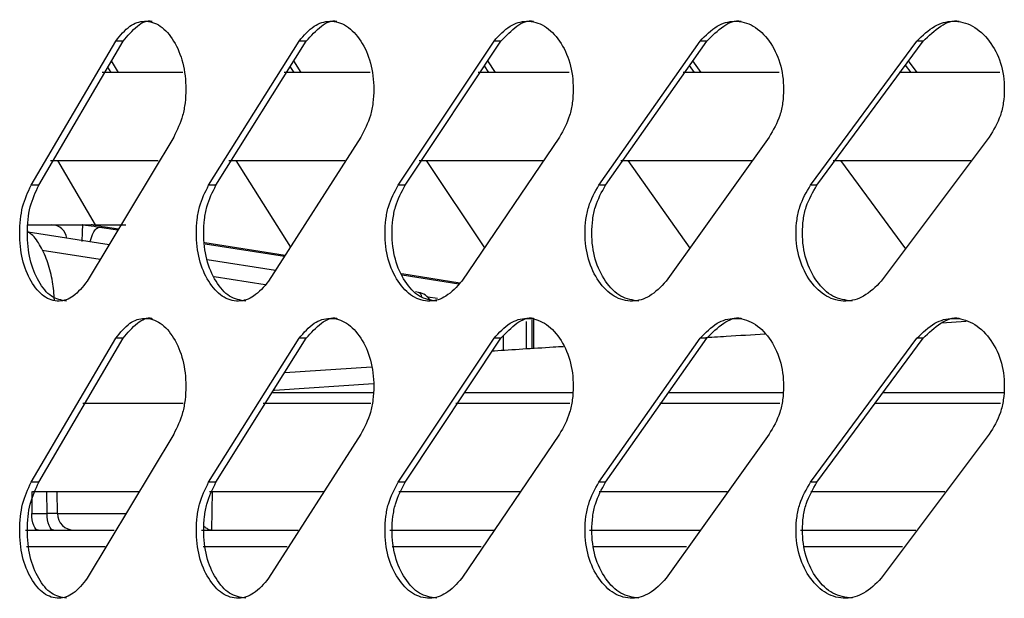
# Model space of a CAD drawing. Units: millimetres. Extents: x -348 to 393, y -12 to 1732.
# Drawn here: x -282 to -224, y 1329 to 1363 of the extents above; entities that cross this region are included whole.
import ezdxf

# ---------------------------------------------------------------- set-up
doc = ezdxf.new("R2010")
doc.units = ezdxf.units.MM

msp = doc.modelspace()

# ---------------------------------------------------------------- linework, layer by layer
at = {"color": 7, "linetype": 'Continuous', "lineweight": 25}
for p, q in [((-281.014, 1353.328), (-276.03, 1361.814)), ((-280.565, 1353.328), (-275.588, 1361.814)), ((-275.588, 1361.814), (-276.03, 1361.814)), ((-270.551, 1353.328), (-265.223, 1361.814)), ((-270.118, 1353.328), (-264.799, 1361.814)), ((-264.799, 1361.814), (-265.223, 1361.814)), ((-259.386, 1353.328), (-253.729, 1361.814)), ((-258.972, 1353.328), (-253.323, 1361.814)), ((-253.323, 1361.814), (-253.729, 1361.814)), ((-247.55, 1353.328), (-241.577, 1361.814)), ((-247.154, 1353.328), (-241.191, 1361.814)), ((-241.191, 1361.814), (-241.577, 1361.814)), ((-235.072, 1353.328), (-228.8, 1361.814)), ((-234.696, 1353.328), (-228.434, 1361.814)), ((-228.434, 1361.814), (-228.8, 1361.814)), ((-275.862, 1359.97), (-276.271, 1360.65)), ((-265.093, 1359.97), (-265.528, 1360.65)), ((-253.636, 1359.97), (-254.098, 1360.65)), ((-241.909, 1359.97), (-242.201, 1360.377)), ((-241.523, 1359.97), (-242.009, 1360.65)), ((-229.15, 1359.97), (-229.475, 1360.403)), ((-228.783, 1359.97), (-229.293, 1360.65)), ((-272.078, 1359.97), (-276.819, 1359.97)), ((-276.304, 1359.97), (-276.489, 1360.278)), ((-261.024, 1359.97), (-266.094, 1359.97)), ((-265.517, 1359.97), (-265.738, 1360.315)), ((-249.297, 1359.97), (-254.674, 1359.97)), ((-254.042, 1359.97), (-254.299, 1360.348)), ((-236.919, 1359.97), (-242.585, 1359.97)), ((-223.917, 1359.97), (-229.856, 1359.97)), ((-272.613, 1356.157), (-277.71, 1347.672)), ((-261.581, 1356.157), (-267.017, 1347.672)), ((-249.871, 1356.157), (-255.632, 1347.672)), ((-237.514, 1356.157), (-243.585, 1347.672)), ((-224.541, 1356.157), (-230.907, 1347.672)), ((-279.864, 1354.78), (-273.527, 1354.78)), ((-279.467, 1354.78), (-277.245, 1351)), ((-269.354, 1354.78), (-262.53, 1354.78)), ((-268.944, 1354.78), (-265.736, 1349.672)), ((-258.147, 1354.78), (-250.84, 1354.78)), ((-257.724, 1354.78), (-254.296, 1349.639)), ((-246.264, 1354.78), (-238.511, 1354.78)), ((-245.837, 1354.78), (-242.198, 1349.609)), ((-233.734, 1354.78), (-225.633, 1354.78)), ((-233.313, 1354.78), (-229.473, 1349.583)), ((-280.565, 1353.328), (-281.014, 1353.328)), ((-270.118, 1353.328), (-270.551, 1353.328)), ((-258.972, 1353.328), (-259.386, 1353.328)), ((-247.154, 1353.328), (-247.55, 1353.328)), ((-234.696, 1353.328), (-235.072, 1353.328)), ((-281.219, 1351), (-279.789, 1351)), ((-281.168, 1350.564), (-281.219, 1350.639)), ((-276.42, 1349.819), (-281.182, 1350.552)), ((-277.963, 1351), (-277.485, 1351)), ((-277.251, 1351), (-275.442, 1351)), ((-276.981, 1350.858), (-275.898, 1350.688)), ((-276.672, 1350.858), (-276.643, 1350.856)), ((-275.872, 1350.732), (-276.672, 1350.858)), ((-275.87, 1350.734), (-276.643, 1350.856)), ((-266.047, 1349.186), (-270.773, 1349.931)), ((-276.939, 1348.956), (-280.355, 1349.482)), ((-266.048, 1349.184), (-270.772, 1349.929)), ((-270.766, 1349.878), (-266.077, 1349.138)), ((-266.609, 1348.308), (-270.645, 1348.929)), ((-267.229, 1347.461), (-270.223, 1347.922)), ((-255.748, 1347.563), (-259.163, 1348.101)), ((-255.75, 1347.561), (-259.162, 1348.099)), ((-259.137, 1348.043), (-255.798, 1347.516)), ((-258.183, 1347.01), (-258.357, 1347.037)), ((-257.055, 1346.644), (-257.635, 1346.735)), ((-251.834, 1345.295), (-251.84, 1343.677)), ((-251.484, 1343.699), (-251.491, 1345.396)), ((-251.383, 1343.706), (-251.39, 1345.495)), ((-225.9, 1345.288), (-227.362, 1345.198)), ((-281.014, 1335.828), (-276.03, 1344.314)), ((-280.565, 1335.828), (-275.588, 1344.314)), ((-275.588, 1344.314), (-276.03, 1344.314)), ((-270.551, 1335.828), (-265.223, 1344.314)), ((-270.118, 1335.828), (-264.799, 1344.314)), ((-264.799, 1344.314), (-265.223, 1344.314)), ((-259.386, 1335.828), (-253.729, 1344.314)), ((-258.972, 1335.828), (-253.323, 1344.314)), ((-253.323, 1344.314), (-253.729, 1344.314)), ((-253.178, 1343.594), (-253.175, 1344.451)), ((-247.55, 1335.828), (-241.577, 1344.314)), ((-247.154, 1335.828), (-241.191, 1344.314)), ((-241.191, 1344.314), (-241.577, 1344.314)), ((-235.072, 1335.828), (-228.8, 1344.314)), ((-234.696, 1335.828), (-228.434, 1344.314)), ((-228.434, 1344.314), (-228.8, 1344.314)), ((-266.062, 1342.298), (-260.96, 1342.627)), ((-272.048, 1340.47), (-277.976, 1340.47)), ((-260.992, 1340.47), (-267.329, 1340.47)), ((-249.264, 1340.47), (-255.981, 1340.47)), ((-236.884, 1340.47), (-243.959, 1340.47)), ((-223.881, 1340.47), (-231.293, 1340.47)), ((-272.613, 1338.657), (-277.71, 1330.172)), ((-261.581, 1338.657), (-267.017, 1330.172)), ((-249.871, 1338.657), (-255.632, 1330.172)), ((-237.514, 1338.657), (-243.585, 1330.172)), ((-224.541, 1338.657), (-230.907, 1330.172)), ((-280.565, 1335.828), (-281.014, 1335.828)), ((-270.118, 1335.828), (-270.551, 1335.828)), ((-258.972, 1335.828), (-259.386, 1335.828)), ((-247.154, 1335.828), (-247.55, 1335.828)), ((-234.696, 1335.828), (-235.072, 1335.828)), ((-280.976, 1335.28), (-280.982, 1333.991)), ((-280.932, 1335.28), (-274.68, 1335.28)), ((-280.077, 1333.991), (-280.092, 1335.28)), ((-279.469, 1333.989), (-279.484, 1335.28)), ((-270.493, 1335.28), (-263.762, 1335.28)), ((-270.35, 1335.28), (-270.379, 1333)), ((-259.35, 1335.28), (-252.183, 1335.28)), ((-247.528, 1335.28), (-239.99, 1335.28)), ((-235.054, 1335.28), (-227.166, 1335.28)), ((-280.982, 1333.991), (-280.077, 1333.991)), ((-279.469, 1333.991), (-275.416, 1333.991)), ((-281.353, 1333), (-276.115, 1333)), ((-270.968, 1333), (-265.276, 1333)), ((-259.875, 1333), (-253.735, 1333)), ((-248.097, 1333), (-241.598, 1333)), ((-235.661, 1333), (-228.867, 1333)), ((-276.649, 1332.017), (-281.282, 1332.017)), ((-265.917, 1332.017), (-270.865, 1332.017)), ((-254.49, 1332.017), (-259.737, 1332.017)), ((-242.39, 1332.017), (-247.922, 1332.017)), ((-229.645, 1332.017), (-235.449, 1332.017))]:
    msp.add_line(p, q, dxfattribs=at)
at = {"color": 7, "linetype": 'Continuous', "lineweight": 25, "flags": 128}
for points in [[(-277.528, 1349.989), (-277.512, 1350.069), (-277.463, 1350.253), (-277.401, 1350.423), (-277.327, 1350.572), (-277.245, 1350.694), (-277.158, 1350.784), (-277.069, 1350.84), (-276.981, 1350.858)], [(-260.835, 1341.617), (-266.667, 1341.241), (-266.727, 1341.237)], [(-280.589, 1333), (-280.665, 1333.019), (-280.739, 1333.075), (-280.806, 1333.167), (-280.865, 1333.29), (-280.914, 1333.44), (-280.951, 1333.611), (-280.973, 1333.797), (-280.982, 1333.991)], [(-279.685, 1333), (-279.761, 1333.019), (-279.834, 1333.075), (-279.902, 1333.167), (-279.961, 1333.29), (-280.01, 1333.44), (-280.046, 1333.611), (-280.069, 1333.797), (-280.077, 1333.991)]]:
    msp.add_lwpolyline(points, dxfattribs=at)
at = {"color": 7, "linetype": 'Continuous', "lineweight": 25}
for centre, radius, start, end in [((-279.833, 1350.063), 0.938, 8.47498, 87.31076), ((-258.336, 1346.022), 1, 29.92732, 81.24518), ((-258.292, 1346.712), 0.317, 7.85766, 70.05446), ((-278.469, 1334), 1, 180.7935, 269.99178)]:
    msp.add_arc(centre, radius, start, end, dxfattribs=at)
for points, knots in [([(-276.03, 1361.814), (-275.762, 1362.145), (-275.258, 1362.769), (-274.311, 1363.082), (-273.375, 1362.797), (-272.574, 1361.881), (-272.011, 1360.568), (-271.868, 1359.234), (-271.926, 1358.187), (-272.111, 1357.172), (-272.412, 1356.563), (-272.613, 1356.157)], [0, 0, 0, 0, 0.13228, 0.248954, 0.374014, 0.499117, 0.624264, 0.74926, 0.814435, 0.876107, 1, 1, 1, 1]), ([(-275.588, 1361.814), (-275.322, 1362.129), (-274.822, 1362.721), (-274.18, 1363.075), (-273.89, 1362.984), (-273.889, 1362.983)], [0, 0, 0, 0, 0.530506, 0.998249, 1, 1, 1, 1]), ([(-265.223, 1361.814), (-264.937, 1362.145), (-264.399, 1362.769), (-263.389, 1363.082), (-262.393, 1362.797), (-261.54, 1361.881), (-260.939, 1360.568), (-260.788, 1359.234), (-260.849, 1358.187), (-261.046, 1357.172), (-261.367, 1356.563), (-261.581, 1356.157)], [0, 0, 0, 0, 0.13228, 0.248954, 0.374014, 0.499117, 0.624264, 0.74926, 0.814435, 0.876107, 1, 1, 1, 1]), ([(-264.799, 1361.814), (-264.515, 1362.129), (-263.981, 1362.721), (-263.296, 1363.075), (-262.988, 1362.984), (-262.987, 1362.983)], [0, 0, 0, 0, 0.530506, 0.998249, 1, 1, 1, 1]), ([(-253.729, 1361.814), (-253.426, 1362.145), (-252.856, 1362.769), (-251.786, 1363.082), (-250.73, 1362.797), (-249.827, 1361.881), (-249.192, 1360.568), (-249.032, 1359.234), (-249.097, 1358.187), (-249.305, 1357.172), (-249.644, 1356.563), (-249.871, 1356.157)], [0, 0, 0, 0, 0.13228, 0.248954, 0.374014, 0.499117, 0.624264, 0.74926, 0.814435, 0.876107, 1, 1, 1, 1]), ([(-253.323, 1361.814), (-253.022, 1362.129), (-252.456, 1362.721), (-251.731, 1363.075), (-251.404, 1362.984), (-251.403, 1362.983)], [0, 0, 0, 0, 0.5305063, 0.998249, 1, 1, 1, 1]), ([(-241.577, 1361.814), (-241.258, 1362.145), (-240.657, 1362.769), (-239.53, 1363.082), (-238.418, 1362.797), (-237.468, 1361.881), (-236.8, 1360.568), (-236.631, 1359.234), (-236.699, 1358.187), (-236.918, 1357.172), (-237.275, 1356.563), (-237.514, 1356.157)], [0, 0, 0, 0, 0.13228, 0.248954, 0.374014, 0.499117, 0.624264, 0.74926, 0.814435, 0.876107, 1, 1, 1, 1]), ([(-241.191, 1361.814), (-240.874, 1362.129), (-240.277, 1362.721), (-239.513, 1363.075), (-239.169, 1362.984), (-239.167, 1362.983)], [0, 0, 0, 0, 0.530506, 0.998249, 1, 1, 1, 1]), ([(-228.8, 1361.814), (-228.465, 1362.145), (-227.835, 1362.769), (-226.653, 1363.082), (-225.488, 1362.797), (-224.493, 1361.881), (-223.794, 1360.568), (-223.617, 1359.234), (-223.688, 1358.187), (-223.918, 1357.172), (-224.292, 1356.563), (-224.541, 1356.157)], [0, 0, 0, 0, 0.1322795, 0.2489542, 0.3740143, 0.4991173, 0.6242635, 0.7492595, 0.8144345, 0.8761072, 1, 1, 1, 1]), ([(-228.434, 1361.814), (-228.102, 1362.129), (-227.476, 1362.721), (-226.675, 1363.075), (-226.314, 1362.984), (-226.312, 1362.983)], [0, 0, 0, 0, 0.530506, 0.998249, 1, 1, 1, 1]), ([(-277.71, 1347.672), (-277.974, 1347.34), (-278.471, 1346.717), (-279.393, 1346.403), (-280.292, 1346.688), (-281.052, 1347.604), (-281.582, 1348.917), (-281.716, 1350.251), (-281.661, 1351.298), (-281.488, 1352.313), (-281.204, 1352.922), (-281.014, 1353.328)], [0, 0, 0, 0, 0.13228, 0.248954, 0.374014, 0.499117, 0.624264, 0.74926, 0.814435, 0.876107, 1, 1, 1, 1]), ([(-278.928, 1346.502), (-279.233, 1346.555), (-279.845, 1346.661), (-280.603, 1347.612), (-281.132, 1348.915), (-281.265, 1350.251), (-281.211, 1351.298), (-281.038, 1352.313), (-280.754, 1352.922), (-280.565, 1353.328)], [0, 0, 0, 0, 0.165878, 0.332468, 0.499215, 0.665836, 0.752719, 0.834923, 1, 1, 1, 1]), ([(-267.017, 1347.672), (-267.299, 1347.34), (-267.83, 1346.717), (-268.815, 1346.403), (-269.777, 1346.688), (-270.591, 1347.604), (-271.159, 1348.917), (-271.302, 1350.251), (-271.244, 1351.298), (-271.058, 1352.313), (-270.754, 1352.922), (-270.551, 1353.328)], [0, 0, 0, 0, 0.13228, 0.248954, 0.374014, 0.499117, 0.624264, 0.74926, 0.814435, 0.876107, 1, 1, 1, 1]), ([(-268.366, 1346.502), (-268.693, 1346.555), (-269.347, 1346.661), (-270.158, 1347.612), (-270.725, 1348.915), (-270.868, 1350.251), (-270.81, 1351.298), (-270.625, 1352.313), (-270.321, 1352.922), (-270.118, 1353.328)], [0, 0, 0, 0, 0.165878, 0.332468, 0.499215, 0.665836, 0.752719, 0.834923, 1, 1, 1, 1]), ([(-255.632, 1347.672), (-255.931, 1347.34), (-256.495, 1346.717), (-257.542, 1346.403), (-258.563, 1346.688), (-259.429, 1347.604), (-260.033, 1348.917), (-260.185, 1350.251), (-260.123, 1351.298), (-259.926, 1352.313), (-259.602, 1352.922), (-259.386, 1353.328)], [0, 0, 0, 0, 0.13228, 0.248954, 0.374014, 0.499117, 0.624264, 0.74926, 0.814435, 0.876107, 1, 1, 1, 1]), ([(-257.109, 1346.502), (-257.456, 1346.555), (-258.152, 1346.661), (-259.014, 1347.612), (-259.617, 1348.915), (-259.769, 1350.251), (-259.708, 1351.298), (-259.51, 1352.313), (-259.187, 1352.922), (-258.972, 1353.328)], [0, 0, 0, 0, 0.165878, 0.332468, 0.499215, 0.665836, 0.752719, 0.834923, 1, 1, 1, 1]), ([(-243.585, 1347.672), (-243.901, 1347.34), (-244.496, 1346.717), (-245.601, 1346.403), (-246.68, 1346.688), (-247.595, 1347.604), (-248.234, 1348.917), (-248.395, 1350.251), (-248.329, 1351.298), (-248.12, 1352.313), (-247.778, 1352.922), (-247.55, 1353.328)], [0, 0, 0, 0, 0.1322795, 0.2489542, 0.3740143, 0.4991173, 0.6242635, 0.7492595, 0.8144345, 0.8761072, 1, 1, 1, 1]), ([(-245.186, 1346.502), (-245.553, 1346.555), (-246.287, 1346.661), (-247.199, 1347.612), (-247.837, 1348.915), (-247.997, 1350.251), (-247.932, 1351.298), (-247.724, 1352.313), (-247.382, 1352.922), (-247.154, 1353.328)], [0, 0, 0, 0, 0.165878, 0.332468, 0.499215, 0.665836, 0.752719, 0.834923, 1, 1, 1, 1]), ([(-230.907, 1347.672), (-231.238, 1347.34), (-231.863, 1346.717), (-233.023, 1346.403), (-234.158, 1346.688), (-235.119, 1347.604), (-235.791, 1348.917), (-235.96, 1350.251), (-235.892, 1351.298), (-235.672, 1352.313), (-235.312, 1352.922), (-235.072, 1353.328)], [0, 0, 0, 0, 0.13228, 0.248954, 0.374014, 0.499117, 0.624264, 0.74926, 0.814435, 0.876107, 1, 1, 1, 1]), ([(-232.628, 1346.502), (-233.013, 1346.555), (-233.785, 1346.661), (-234.744, 1347.612), (-235.414, 1348.915), (-235.583, 1350.251), (-235.515, 1351.298), (-235.295, 1352.313), (-234.936, 1352.922), (-234.696, 1353.328)], [0, 0, 0, 0, 0.165878, 0.332468, 0.499215, 0.665836, 0.752719, 0.834923, 1, 1, 1, 1]), ([(-279.635, 1346.547), (-279.667, 1346.916), (-279.734, 1347.696), (-280.012, 1348.79), (-280.431, 1349.722), (-280.831, 1350.331), (-281.154, 1350.537), (-281.233, 1350.587)], [0, 0, 0, 0, 0.213917, 0.451704, 0.697947, 0.926316, 1, 1, 1, 1]), ([(-279.789, 1351), (-279.672, 1351), (-279.438, 1351), (-278.869, 1351), (-278.352, 1351), (-278.045, 1351), (-277.963, 1351)], [0, 0, 0, 0, 0.296942, 0.593885, 0.890815, 1, 1, 1, 1]), ([(-278.013, 1350.012), (-278.013, 1350.016), (-278.01, 1350.065), (-278, 1350.226), (-277.987, 1350.485), (-277.976, 1350.752), (-277.972, 1350.943), (-277.976, 1350.98), (-277.978, 1350.998)], [0, 0, 0, 0, 0.008827, 0.099246, 0.324734, 0.549779, 0.774892, 1, 1, 1, 1]), ([(-277.963, 1351), (-277.969, 1351), (-277.977, 1351), (-277.978, 1350.998), (-277.978, 1350.998)], [0, 0, 0, 0, 0.700587, 1, 1, 1, 1]), ([(-277.978, 1350.998), (-277.862, 1350.983), (-277.518, 1350.94), (-277.195, 1350.891), (-276.981, 1350.858)], [0, 0, 0, 0, 0.337845, 1, 1, 1, 1]), ([(-277.444, 1350.998), (-277.455, 1350.999), (-277.472, 1351), (-277.482, 1351), (-277.485, 1351)], [0, 0, 0, 0, 0.69998, 1, 1, 1, 1]), ([(-276.672, 1350.858), (-276.869, 1350.891), (-277.165, 1350.94), (-277.373, 1350.983), (-277.444, 1350.998)], [0, 0, 0, 0, 0.662155, 1, 1, 1, 1]), ([(-276.03, 1344.314), (-275.762, 1344.645), (-275.258, 1345.269), (-274.311, 1345.582), (-273.375, 1345.297), (-272.574, 1344.381), (-272.011, 1343.068), (-271.868, 1341.734), (-271.926, 1340.687), (-272.111, 1339.672), (-272.412, 1339.063), (-272.613, 1338.657)], [0, 0, 0, 0, 0.13228, 0.248954, 0.374014, 0.499117, 0.624264, 0.74926, 0.814435, 0.876107, 1, 1, 1, 1]), ([(-275.588, 1344.314), (-275.322, 1344.629), (-274.822, 1345.221), (-274.18, 1345.575), (-273.89, 1345.484), (-273.889, 1345.483)], [0, 0, 0, 0, 0.530506, 0.998249, 1, 1, 1, 1]), ([(-265.223, 1344.314), (-264.937, 1344.645), (-264.399, 1345.269), (-263.389, 1345.582), (-262.393, 1345.297), (-261.54, 1344.381), (-260.939, 1343.068), (-260.788, 1341.734), (-260.849, 1340.687), (-261.046, 1339.672), (-261.367, 1339.063), (-261.581, 1338.657)], [0, 0, 0, 0, 0.13228, 0.248954, 0.374014, 0.499117, 0.624264, 0.74926, 0.814435, 0.876107, 1, 1, 1, 1]), ([(-264.799, 1344.314), (-264.515, 1344.629), (-263.981, 1345.221), (-263.296, 1345.575), (-262.988, 1345.484), (-262.987, 1345.483)], [0, 0, 0, 0, 0.5305063, 0.998249, 1, 1, 1, 1]), ([(-253.729, 1344.314), (-253.426, 1344.645), (-252.856, 1345.269), (-251.786, 1345.582), (-250.73, 1345.297), (-249.827, 1344.381), (-249.192, 1343.068), (-249.032, 1341.734), (-249.097, 1340.687), (-249.305, 1339.672), (-249.644, 1339.063), (-249.871, 1338.657)], [0, 0, 0, 0, 0.13228, 0.248954, 0.374014, 0.499117, 0.624264, 0.74926, 0.814435, 0.876107, 1, 1, 1, 1]), ([(-253.323, 1344.314), (-253.022, 1344.629), (-252.456, 1345.221), (-251.731, 1345.575), (-251.404, 1345.484), (-251.403, 1345.483)], [0, 0, 0, 0, 0.530506, 0.998249, 1, 1, 1, 1]), ([(-241.577, 1344.314), (-241.258, 1344.645), (-240.657, 1345.269), (-239.53, 1345.582), (-238.418, 1345.297), (-237.468, 1344.381), (-236.8, 1343.068), (-236.631, 1341.734), (-236.699, 1340.687), (-236.918, 1339.672), (-237.275, 1339.063), (-237.514, 1338.657)], [0, 0, 0, 0, 0.13228, 0.248954, 0.374014, 0.499117, 0.624264, 0.74926, 0.814435, 0.876107, 1, 1, 1, 1]), ([(-241.191, 1344.314), (-240.874, 1344.629), (-240.277, 1345.221), (-239.513, 1345.575), (-239.169, 1345.484), (-239.167, 1345.483)], [0, 0, 0, 0, 0.530506, 0.998249, 1, 1, 1, 1]), ([(-228.8, 1344.314), (-228.465, 1344.645), (-227.835, 1345.269), (-226.653, 1345.582), (-225.488, 1345.297), (-224.493, 1344.381), (-223.794, 1343.068), (-223.617, 1341.734), (-223.688, 1340.687), (-223.918, 1339.672), (-224.292, 1339.063), (-224.541, 1338.657)], [0, 0, 0, 0, 0.13228, 0.248954, 0.374014, 0.499117, 0.624264, 0.74926, 0.814435, 0.876107, 1, 1, 1, 1]), ([(-228.434, 1344.314), (-228.102, 1344.629), (-227.476, 1345.221), (-226.675, 1345.575), (-226.314, 1345.484), (-226.312, 1345.483)], [0, 0, 0, 0, 0.530506, 0.998249, 1, 1, 1, 1]), ([(-237.767, 1344.552), (-238.525, 1344.505), (-239.742, 1344.429), (-240.955, 1344.354), (-241.412, 1344.325)], [0, 0, 0, 0, 0.622421, 1, 1, 1, 1]), ([(-249.637, 1343.814), (-249.837, 1343.802), (-251.256, 1343.714), (-252.703, 1343.624), (-253.79, 1343.555), (-253.83, 1343.553)], [0, 0, 0, 0, 0.136252, 0.9688018, 1, 1, 1, 1]), ([(-266.802, 1341.118), (-265.964, 1341.117), (-264.091, 1341.117), (-261.998, 1341.117), (-260.841, 1341.117)], [0, 0, 0, 0, 0.447605, 1, 1, 1, 1]), ([(-255.452, 1341.116), (-253.676, 1341.115), (-251.69, 1341.115), (-249.337, 1341.114), (-249.088, 1341.114)], [0, 0, 0, 0, 0.894196, 1, 1, 1, 1]), ([(-243.44, 1341.113), (-241.983, 1341.113), (-239.874, 1341.113), (-237.442, 1341.112), (-236.691, 1341.112)], [0, 0, 0, 0, 0.690874, 1, 1, 1, 1]), ([(-230.798, 1341.111), (-229.532, 1341.111), (-227.3, 1341.111), (-224.774, 1341.11), (-223.679, 1341.11)], [0, 0, 0, 0, 0.566739, 1, 1, 1, 1]), ([(-277.71, 1330.172), (-277.974, 1329.84), (-278.471, 1329.217), (-279.393, 1328.903), (-280.292, 1329.188), (-281.052, 1330.104), (-281.582, 1331.417), (-281.716, 1332.751), (-281.661, 1333.798), (-281.488, 1334.813), (-281.204, 1335.422), (-281.014, 1335.828)], [0, 0, 0, 0, 0.1322795, 0.2489542, 0.3740143, 0.4991173, 0.6242635, 0.7492595, 0.8144345, 0.8761072, 1, 1, 1, 1]), ([(-278.928, 1329.002), (-279.233, 1329.055), (-279.845, 1329.161), (-280.603, 1330.112), (-281.132, 1331.415), (-281.265, 1332.751), (-281.211, 1333.798), (-281.038, 1334.813), (-280.754, 1335.422), (-280.565, 1335.828)], [0, 0, 0, 0, 0.165878, 0.332468, 0.499215, 0.665836, 0.752719, 0.834923, 1, 1, 1, 1]), ([(-267.017, 1330.172), (-267.299, 1329.84), (-267.83, 1329.217), (-268.815, 1328.903), (-269.777, 1329.188), (-270.591, 1330.104), (-271.159, 1331.417), (-271.302, 1332.751), (-271.244, 1333.798), (-271.058, 1334.813), (-270.754, 1335.422), (-270.551, 1335.828)], [0, 0, 0, 0, 0.13228, 0.248954, 0.374014, 0.499117, 0.624264, 0.74926, 0.814435, 0.876107, 1, 1, 1, 1]), ([(-268.366, 1329.002), (-268.693, 1329.055), (-269.347, 1329.161), (-270.158, 1330.112), (-270.725, 1331.415), (-270.868, 1332.751), (-270.81, 1333.798), (-270.625, 1334.813), (-270.321, 1335.422), (-270.118, 1335.828)], [0, 0, 0, 0, 0.1658777, 0.3324684, 0.499215, 0.6658363, 0.7527192, 0.8349228, 1, 1, 1, 1]), ([(-255.632, 1330.172), (-255.931, 1329.84), (-256.495, 1329.217), (-257.542, 1328.903), (-258.563, 1329.188), (-259.429, 1330.104), (-260.033, 1331.417), (-260.185, 1332.751), (-260.123, 1333.798), (-259.926, 1334.813), (-259.602, 1335.422), (-259.386, 1335.828)], [0, 0, 0, 0, 0.1322795, 0.2489542, 0.3740143, 0.4991173, 0.6242635, 0.7492595, 0.8144345, 0.8761072, 1, 1, 1, 1]), ([(-257.109, 1329.002), (-257.456, 1329.055), (-258.152, 1329.161), (-259.014, 1330.112), (-259.617, 1331.415), (-259.769, 1332.751), (-259.708, 1333.798), (-259.51, 1334.813), (-259.187, 1335.422), (-258.972, 1335.828)], [0, 0, 0, 0, 0.165878, 0.332468, 0.499215, 0.665836, 0.752719, 0.834923, 1, 1, 1, 1]), ([(-243.585, 1330.172), (-243.901, 1329.84), (-244.496, 1329.217), (-245.601, 1328.903), (-246.68, 1329.188), (-247.595, 1330.104), (-248.234, 1331.417), (-248.395, 1332.751), (-248.329, 1333.798), (-248.12, 1334.813), (-247.778, 1335.422), (-247.55, 1335.828)], [0, 0, 0, 0, 0.13228, 0.248954, 0.374014, 0.499117, 0.624264, 0.74926, 0.814435, 0.876107, 1, 1, 1, 1]), ([(-245.186, 1329.002), (-245.553, 1329.055), (-246.287, 1329.161), (-247.199, 1330.112), (-247.837, 1331.415), (-247.997, 1332.751), (-247.932, 1333.798), (-247.724, 1334.813), (-247.382, 1335.422), (-247.154, 1335.828)], [0, 0, 0, 0, 0.1658777, 0.3324684, 0.499215, 0.6658363, 0.7527192, 0.8349228, 1, 1, 1, 1]), ([(-230.907, 1330.172), (-231.238, 1329.84), (-231.863, 1329.217), (-233.023, 1328.903), (-234.158, 1329.188), (-235.119, 1330.104), (-235.791, 1331.417), (-235.96, 1332.751), (-235.892, 1333.798), (-235.672, 1334.813), (-235.312, 1335.422), (-235.072, 1335.828)], [0, 0, 0, 0, 0.1322795, 0.2489542, 0.3740143, 0.4991173, 0.6242635, 0.7492595, 0.8144345, 0.8761072, 1, 1, 1, 1]), ([(-232.628, 1329.002), (-233.013, 1329.055), (-233.785, 1329.161), (-234.744, 1330.112), (-235.414, 1331.415), (-235.583, 1332.751), (-235.515, 1333.798), (-235.295, 1334.813), (-234.936, 1335.422), (-234.696, 1335.828)], [0, 0, 0, 0, 0.165878, 0.332468, 0.499215, 0.665836, 0.752719, 0.834923, 1, 1, 1, 1]), ([(-279.481, 1333.988), (-279.482, 1333.988), (-279.483, 1333.987), (-279.615, 1333.988), (-279.823, 1333.989), (-280, 1333.991), (-280.077, 1333.991)], [0, 0, 0, 0, 0.201729, 0.490169, 0.778613, 1, 1, 1, 1]), ([(-270.379, 1333), (-270.422, 1333.008), (-270.507, 1333.023), (-270.671, 1333.109), (-270.782, 1333.192), (-270.826, 1333.224)], [0, 0, 0, 0, 0.377874, 0.753953, 1, 1, 1, 1])]:
    msp.add_open_spline(points, degree=3, knots=knots, dxfattribs=at)

doc.saveas('drawing.dxf')
